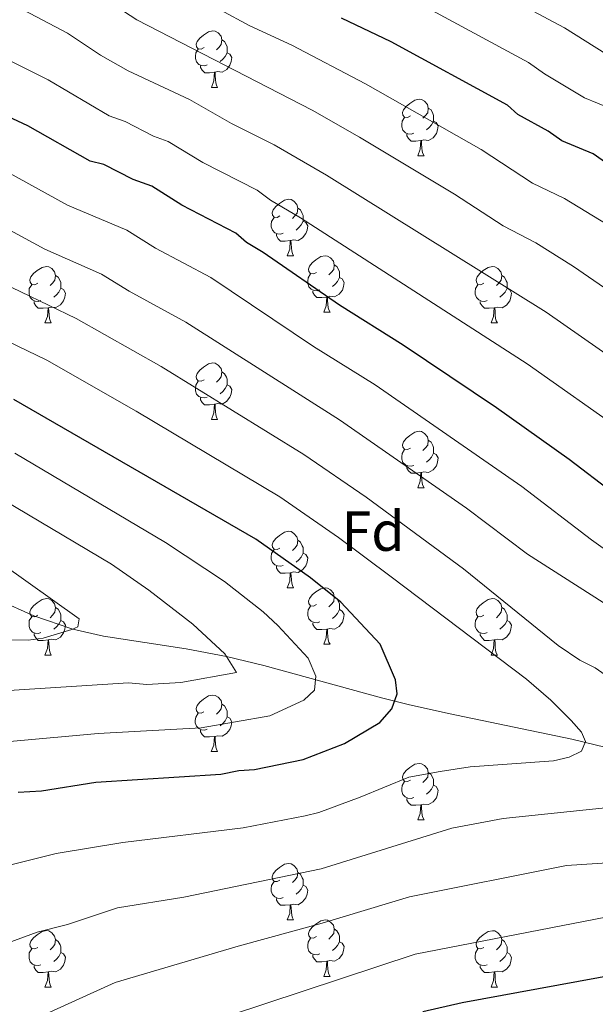
# Model space of a CAD drawing. Units: metres. Extents: x 622985 to 627493, y 4763845 to 4766896.
# Drawn here: x 625660 to 625763, y 4765169 to 4765344 of the extents above; entities that cross this region are included whole.
import ezdxf
from ezdxf.enums import TextEntityAlignment as Align

# ---------------------------------------------------------------- set-up
doc = ezdxf.new("R2010")
doc.units = ezdxf.units.M
doc.header["$MEASUREMENT"] = 0
doc.linetypes.add('DGN Style 3', pattern=[1147.6976, 819.784, -327.9136])
for name, color, linetype, lineweight in [('Nivel 11', 7, 'Continuous', 0), ('Nivel 36', 7, 'Continuous', 0), ('Nivel 37', 7, 'Continuous', 0), ('Nivel 4', 7, 'Continuous', 0), ('Nivel 5', 7, 'Continuous', 0), ('Nivel 61', 7, 'Continuous', 0), ('Nivel 63', 7, 'Continuous', 0)]:
    doc.layers.add(name, color=color, linetype=linetype, lineweight=lineweight)
doc.styles.add('Style-arial', font='arial.shx', dxfattribs={"bigfont": 'arialbig.shx'})

msp = doc.modelspace()

# ---------------------------------------------------------------- linework, layer by layer
at = {"layer": 'Nivel 11', "color": 142, "linetype": 'DGN Style 3', "lineweight": 13}
msp.add_polyline3d([(625930.08, 4765172.68, 1000), (625916.59, 4765174.46, 994.05), (625909.51, 4765175.6, 991.75), (625899.9, 4765177.18, 989.5), (625874.81, 4765181.33, 984.46), (625865.58, 4765184.37, 982.22), (625854.25, 4765188.98, 979.48), (625840.63, 4765194.64, 976.81), (625833.87, 4765197.43, 975.14), (625829.04, 4765199.43, 973.3), (625821.89, 4765201.92, 970), (625808.21, 4765204.65, 965), (625791.51, 4765208.14, 960.99), (625758.42, 4765216.14, 954.59), (625736.52, 4765220.71, 951.89), (625729.31, 4765222.32, 950.59), (625724.57, 4765223.5, 949.32), (625703.64, 4765229.21, 941.81), (625697.02, 4765230.82, 940), (625689.84, 4765232.21, 938.61), (625675.15, 4765234.46, 935.99), (625669.71, 4765235.67, 935), (625662.78, 4765238.03, 933.45), (625653.79, 4765242.07, 931.25)], dxfattribs=at)
at = {"layer": 'Nivel 36', "color": 92, "linetype": 'Continuous', "lineweight": 0}
for p, q in [((625694.33, 4765331.92), (625695.45, 4765331.92)), ((625731.02, 4765319.78), (625732.14, 4765319.78)), ((625707.83, 4765302.02), (625708.95, 4765302.02)), ((625714.3, 4765291.98), (625715.43, 4765291.98)), ((625664.75, 4765290.08), (625665.87, 4765290.08)), ((625744.07, 4765290.07), (625745.2, 4765290.07)), ((625694.33, 4765272.93), (625695.45, 4765272.93)), ((625731.02, 4765260.79), (625732.14, 4765260.79)), ((625707.83, 4765243.02), (625708.95, 4765243.02)), ((625714.3, 4765232.99), (625715.43, 4765232.99)), ((625664.75, 4765231.08), (625665.87, 4765231.08)), ((625744.07, 4765231.08), (625745.2, 4765231.08)), ((625694.32, 4765213.94), (625695.45, 4765213.94)), ((625731.01, 4765201.8), (625732.14, 4765201.8)), ((625707.83, 4765184.03), (625708.95, 4765184.03)), ((625714.3, 4765174), (625715.43, 4765174)), ((625664.75, 4765172.09), (625665.87, 4765172.09)), ((625744.07, 4765172.09), (625745.2, 4765172.09))]:
    msp.add_line(p, q, dxfattribs=at)
at = {"layer": 'Nivel 36', "color": 92, "linetype": 'Continuous', "lineweight": 0, "flags": 128}
for points in [[(625693.03, 4765338.98), (625692.5, 4765338.72), (625691.97, 4765338.77), (625691.7, 4765339.14), (625691.65, 4765339.57), (625691.81, 4765340.09), (625692.29, 4765340.68), (625692.92, 4765341.21), (625693.82, 4765341.8), (625694.57, 4765341.96), (625694.99, 4765341.9), (625695.52, 4765341.59), (625696.05, 4765341), (625696.21, 4765340.36), (625696.1, 4765339.51), (625695.68, 4765338.98), (625695.26, 4765338.56)], [(625696.21, 4765340.36), (625696.69, 4765340.05), (625697, 4765339.41), (625697.16, 4765339.09), (625697.16, 4765338.51), (625697.16, 4765338.08), (625696.79, 4765337.39), (625696.37, 4765336.91), (625695.89, 4765336.49)], [(625693.61, 4765335.9), (625693.19, 4765335.74), (625692.6, 4765335.8), (625692.13, 4765336.01), (625691.7, 4765336.44), (625691.49, 4765337.02), (625691.49, 4765337.44), (625691.54, 4765338.03), (625691.97, 4765338.72)], [(625697.16, 4765338.08), (625697.62, 4765337.83), (625697.96, 4765337.22), (625697.85, 4765336.49), (625697.64, 4765335.85), (625697.06, 4765335.11), (625696.26, 4765334.63), (625695.41, 4765334.74), (625694.98, 4765334.61)], [(625694.87, 4765334.61), (625693.98, 4765334.52), (625693.14, 4765334.52), (625692.71, 4765334.95), (625692.39, 4765335.43), (625692.39, 4765335.74)], [(625694.33, 4765331.92), (625694.76, 4765333.08), (625694.87, 4765334.61), (625694.98, 4765334.61), (625695.02, 4765334.02), (625695.05, 4765333.34), (625695.12, 4765332.72), (625695.24, 4765332.32), (625695.45, 4765331.92)], [(625729.72, 4765326.84), (625729.19, 4765326.58), (625728.66, 4765326.63), (625728.39, 4765327), (625728.34, 4765327.43), (625728.5, 4765327.95), (625728.98, 4765328.54), (625729.61, 4765329.07), (625730.51, 4765329.66), (625731.26, 4765329.82), (625731.68, 4765329.76), (625732.21, 4765329.45), (625732.74, 4765328.86), (625732.9, 4765328.22), (625732.79, 4765327.37), (625732.37, 4765326.84), (625731.95, 4765326.42)], [(625732.9, 4765328.22), (625733.38, 4765327.91), (625733.69, 4765327.27), (625733.85, 4765326.95), (625733.85, 4765326.37), (625733.85, 4765325.94), (625733.48, 4765325.25), (625733.06, 4765324.77), (625732.58, 4765324.35)], [(625730.3, 4765323.76), (625729.88, 4765323.6), (625729.29, 4765323.66), (625728.82, 4765323.87), (625728.39, 4765324.3), (625728.18, 4765324.88), (625728.18, 4765325.3), (625728.23, 4765325.89), (625728.66, 4765326.58)], [(625733.85, 4765325.94), (625734.31, 4765325.69), (625734.65, 4765325.08), (625734.54, 4765324.35), (625734.33, 4765323.71), (625733.75, 4765322.97), (625732.95, 4765322.49), (625732.1, 4765322.6), (625731.67, 4765322.47)], [(625731.56, 4765322.47), (625730.67, 4765322.38), (625729.83, 4765322.38), (625729.4, 4765322.81), (625729.08, 4765323.29), (625729.08, 4765323.6)], [(625731.02, 4765319.78), (625731.45, 4765320.94), (625731.56, 4765322.47), (625731.67, 4765322.47), (625731.71, 4765321.88), (625731.74, 4765321.2), (625731.81, 4765320.58), (625731.93, 4765320.18), (625732.14, 4765319.78)], [(625706.53, 4765309.08), (625706, 4765308.81), (625705.47, 4765308.86), (625705.2, 4765309.24), (625705.15, 4765309.66), (625705.31, 4765310.18), (625705.79, 4765310.78), (625706.42, 4765311.3), (625707.32, 4765311.89), (625708.07, 4765312.05), (625708.49, 4765312), (625709.02, 4765311.68), (625709.55, 4765311.1), (625709.71, 4765310.46), (625709.6, 4765309.6), (625709.18, 4765309.08), (625708.76, 4765308.65)], [(625709.71, 4765310.46), (625710.19, 4765310.14), (625710.5, 4765309.5), (625710.66, 4765309.18), (625710.66, 4765308.6), (625710.66, 4765308.18), (625710.29, 4765307.48), (625709.87, 4765307), (625709.39, 4765306.58)], [(625707.11, 4765306), (625706.69, 4765305.84), (625706.1, 4765305.9), (625705.63, 4765306.1), (625705.2, 4765306.53), (625704.99, 4765307.12), (625704.99, 4765307.54), (625705.04, 4765308.12), (625705.47, 4765308.81)], [(625710.66, 4765308.18), (625711.12, 4765307.92), (625711.46, 4765307.31), (625711.35, 4765306.58), (625711.14, 4765305.94), (625710.56, 4765305.2), (625709.76, 4765304.72), (625708.91, 4765304.83), (625708.48, 4765304.7)], [(625708.37, 4765304.7), (625707.48, 4765304.62), (625706.64, 4765304.62), (625706.21, 4765305.04), (625705.89, 4765305.52), (625705.89, 4765305.84)], [(625707.83, 4765302.02), (625708.26, 4765303.18), (625708.37, 4765304.7), (625708.48, 4765304.7), (625708.52, 4765304.12), (625708.55, 4765303.43), (625708.62, 4765302.82), (625708.74, 4765302.42), (625708.95, 4765302.02)], [(625713, 4765299.04), (625712.47, 4765298.78), (625711.94, 4765298.83), (625711.68, 4765299.2), (625711.62, 4765299.62), (625711.78, 4765300.14), (625712.26, 4765300.74), (625712.9, 4765301.27), (625713.8, 4765301.86), (625714.54, 4765302.02), (625714.97, 4765301.96), (625715.5, 4765301.64), (625716.03, 4765301.06), (625716.19, 4765300.42), (625716.08, 4765299.57), (625715.65, 4765299.04), (625715.23, 4765298.62)], [(625663.45, 4765297.14), (625662.92, 4765296.87), (625662.39, 4765296.93), (625662.12, 4765297.3), (625662.07, 4765297.72), (625662.23, 4765298.24), (625662.71, 4765298.84), (625663.34, 4765299.37), (625664.24, 4765299.95), (625664.99, 4765300.11), (625665.41, 4765300.06), (625665.94, 4765299.74), (625666.47, 4765299.16), (625666.63, 4765298.52), (625666.52, 4765297.67), (625666.1, 4765297.14), (625665.68, 4765296.71)], [(625716.19, 4765300.42), (625716.66, 4765300.1), (625716.98, 4765299.46), (625717.14, 4765299.14), (625717.14, 4765298.56), (625717.14, 4765298.14), (625716.77, 4765297.45), (625716.35, 4765296.97), (625715.87, 4765296.55)], [(625742.78, 4765297.14), (625742.25, 4765296.87), (625741.72, 4765296.92), (625741.45, 4765297.3), (625741.4, 4765297.72), (625741.56, 4765298.24), (625742.04, 4765298.84), (625742.67, 4765299.36), (625743.57, 4765299.95), (625744.32, 4765300.11), (625744.74, 4765300.05), (625745.27, 4765299.74), (625745.8, 4765299.15), (625745.96, 4765298.51), (625745.85, 4765297.66), (625745.43, 4765297.13), (625745.01, 4765296.71)], [(625666.63, 4765298.52), (625667.11, 4765298.2), (625667.42, 4765297.56), (625667.58, 4765297.24), (625667.58, 4765296.66), (625667.58, 4765296.24), (625667.21, 4765295.55), (625666.79, 4765295.07), (625666.31, 4765294.65)], [(625713.59, 4765295.96), (625713.16, 4765295.8), (625712.58, 4765295.86), (625712.1, 4765296.07), (625711.68, 4765296.5), (625711.46, 4765297.08), (625711.46, 4765297.5), (625711.52, 4765298.08), (625711.94, 4765298.78)], [(625717.14, 4765298.14), (625717.59, 4765297.89), (625717.94, 4765297.28), (625717.83, 4765296.55), (625717.62, 4765295.91), (625717.03, 4765295.17), (625716.24, 4765294.69), (625715.39, 4765294.8), (625714.96, 4765294.66)], [(625745.96, 4765298.51), (625746.44, 4765298.2), (625746.75, 4765297.56), (625746.91, 4765297.24), (625746.91, 4765296.66), (625746.91, 4765296.23), (625746.54, 4765295.54), (625746.12, 4765295.06), (625745.64, 4765294.64)], [(625664.03, 4765294.06), (625663.61, 4765293.9), (625663.02, 4765293.96), (625662.55, 4765294.17), (625662.12, 4765294.59), (625661.91, 4765295.18), (625661.91, 4765295.6), (625661.96, 4765296.18), (625662.39, 4765296.87)], [(625743.36, 4765294.05), (625742.93, 4765293.9), (625742.35, 4765293.96), (625741.87, 4765294.16), (625741.45, 4765294.59), (625741.23, 4765295.18), (625741.23, 4765295.6), (625741.29, 4765296.18), (625741.72, 4765296.87)], [(625667.58, 4765296.24), (625668.04, 4765295.99), (625668.38, 4765295.37), (625668.27, 4765294.65), (625668.06, 4765294.01), (625667.48, 4765293.27), (625666.68, 4765292.79), (625665.83, 4765292.89), (625665.4, 4765292.76)], [(625714.85, 4765294.66), (625713.96, 4765294.58), (625713.11, 4765294.58), (625712.69, 4765295.01), (625712.37, 4765295.48), (625712.37, 4765295.8)], [(625714.3, 4765291.98), (625714.74, 4765293.14), (625714.85, 4765294.66), (625714.96, 4765294.66), (625714.99, 4765294.08), (625715.03, 4765293.4), (625715.1, 4765292.78), (625715.21, 4765292.38), (625715.43, 4765291.98)], [(625746.91, 4765296.23), (625747.37, 4765295.98), (625747.71, 4765295.37), (625747.6, 4765294.64), (625747.39, 4765294), (625746.81, 4765293.26), (625746.01, 4765292.78), (625745.16, 4765292.89), (625744.73, 4765292.76)], [(625665.29, 4765292.76), (625664.4, 4765292.68), (625663.56, 4765292.68), (625663.13, 4765293.11), (625662.81, 4765293.58), (625662.81, 4765293.9)], [(625744.62, 4765292.76), (625743.73, 4765292.67), (625742.89, 4765292.67), (625742.46, 4765293.1), (625742.14, 4765293.58), (625742.14, 4765293.9)], [(625664.75, 4765290.08), (625665.18, 4765291.24), (625665.29, 4765292.76), (625665.4, 4765292.76), (625665.44, 4765292.18), (625665.47, 4765291.49), (625665.54, 4765290.88), (625665.66, 4765290.48), (625665.87, 4765290.08)], [(625744.07, 4765290.07), (625744.51, 4765291.23), (625744.62, 4765292.76), (625744.73, 4765292.76), (625744.77, 4765292.17), (625744.8, 4765291.49), (625744.87, 4765290.87), (625744.99, 4765290.47), (625745.2, 4765290.07)], [(625693.03, 4765279.99), (625692.49, 4765279.73), (625691.97, 4765279.78), (625691.7, 4765280.15), (625691.65, 4765280.58), (625691.81, 4765281.1), (625692.29, 4765281.69), (625692.92, 4765282.22), (625693.82, 4765282.81), (625694.57, 4765282.97), (625694.99, 4765282.91), (625695.52, 4765282.6), (625696.05, 4765282.01), (625696.21, 4765281.37), (625696.1, 4765280.52), (625695.67, 4765279.99), (625695.25, 4765279.57)], [(625696.21, 4765281.37), (625696.69, 4765281.06), (625697, 4765280.42), (625697.16, 4765280.1), (625697.16, 4765279.52), (625697.16, 4765279.09), (625696.79, 4765278.4), (625696.37, 4765277.92), (625695.89, 4765277.5)], [(625693.61, 4765276.91), (625693.19, 4765276.75), (625692.6, 4765276.81), (625692.13, 4765277.02), (625691.7, 4765277.45), (625691.49, 4765278.03), (625691.49, 4765278.45), (625691.54, 4765279.04), (625691.97, 4765279.73)], [(625697.16, 4765279.09), (625697.61, 4765278.84), (625697.96, 4765278.23), (625697.85, 4765277.5), (625697.64, 4765276.86), (625697.05, 4765276.12), (625696.26, 4765275.64), (625695.41, 4765275.75), (625694.98, 4765275.62)], [(625694.87, 4765275.62), (625693.98, 4765275.53), (625693.13, 4765275.53), (625692.71, 4765275.96), (625692.39, 4765276.44), (625692.39, 4765276.75)], [(625694.33, 4765272.93), (625694.76, 4765274.09), (625694.87, 4765275.62), (625694.98, 4765275.62), (625695.01, 4765275.03), (625695.05, 4765274.35), (625695.12, 4765273.73), (625695.23, 4765273.33), (625695.45, 4765272.93)], [(625729.72, 4765267.85), (625729.19, 4765267.59), (625728.66, 4765267.64), (625728.39, 4765268.01), (625728.34, 4765268.44), (625728.5, 4765268.96), (625728.98, 4765269.55), (625729.61, 4765270.08), (625730.51, 4765270.67), (625731.26, 4765270.83), (625731.68, 4765270.77), (625732.21, 4765270.46), (625732.74, 4765269.87), (625732.9, 4765269.23), (625732.79, 4765268.38), (625732.37, 4765267.85), (625731.95, 4765267.43)], [(625732.9, 4765269.23), (625733.38, 4765268.92), (625733.69, 4765268.28), (625733.85, 4765267.96), (625733.85, 4765267.38), (625733.85, 4765266.95), (625733.48, 4765266.26), (625733.06, 4765265.78), (625732.58, 4765265.36)], [(625730.3, 4765264.77), (625729.88, 4765264.61), (625729.29, 4765264.67), (625728.82, 4765264.88), (625728.39, 4765265.31), (625728.18, 4765265.89), (625728.18, 4765266.31), (625728.23, 4765266.9), (625728.66, 4765267.59)], [(625733.85, 4765266.95), (625734.31, 4765266.7), (625734.65, 4765266.09), (625734.54, 4765265.36), (625734.33, 4765264.72), (625733.75, 4765263.98), (625732.95, 4765263.5), (625732.1, 4765263.61), (625731.67, 4765263.48)], [(625731.56, 4765263.48), (625730.67, 4765263.39), (625729.83, 4765263.39), (625729.4, 4765263.82), (625729.08, 4765264.3), (625729.08, 4765264.61)], [(625731.02, 4765260.79), (625731.45, 4765261.95), (625731.56, 4765263.48), (625731.67, 4765263.48), (625731.71, 4765262.89), (625731.74, 4765262.21), (625731.81, 4765261.59), (625731.93, 4765261.19), (625732.14, 4765260.79)], [(625706.53, 4765250.08), (625706, 4765249.82), (625705.47, 4765249.87), (625705.2, 4765250.24), (625705.15, 4765250.67), (625705.31, 4765251.19), (625705.79, 4765251.78), (625706.42, 4765252.31), (625707.32, 4765252.9), (625708.07, 4765253.06), (625708.49, 4765253), (625709.02, 4765252.69), (625709.55, 4765252.1), (625709.71, 4765251.46), (625709.6, 4765250.61), (625709.18, 4765250.08), (625708.76, 4765249.66)], [(625709.71, 4765251.46), (625710.19, 4765251.15), (625710.5, 4765250.51), (625710.66, 4765250.19), (625710.66, 4765249.61), (625710.66, 4765249.18), (625710.29, 4765248.49), (625709.87, 4765248.01), (625709.39, 4765247.59)], [(625707.11, 4765247), (625706.69, 4765246.84), (625706.1, 4765246.9), (625705.63, 4765247.11), (625705.2, 4765247.54), (625704.99, 4765248.12), (625704.99, 4765248.54), (625705.04, 4765249.13), (625705.47, 4765249.82)], [(625710.66, 4765249.18), (625711.12, 4765248.93), (625711.46, 4765248.32), (625711.35, 4765247.59), (625711.14, 4765246.95), (625710.56, 4765246.21), (625709.76, 4765245.73), (625708.91, 4765245.84), (625708.48, 4765245.71)], [(625708.37, 4765245.71), (625707.48, 4765245.62), (625706.64, 4765245.62), (625706.21, 4765246.05), (625705.89, 4765246.53), (625705.89, 4765246.84)], [(625707.83, 4765243.02), (625708.26, 4765244.18), (625708.37, 4765245.71), (625708.48, 4765245.71), (625708.52, 4765245.12), (625708.55, 4765244.44), (625708.62, 4765243.82), (625708.74, 4765243.42), (625708.95, 4765243.02)], [(625713, 4765240.05), (625712.47, 4765239.78), (625711.94, 4765239.84), (625711.68, 4765240.21), (625711.62, 4765240.63), (625711.78, 4765241.15), (625712.26, 4765241.75), (625712.9, 4765242.28), (625713.8, 4765242.86), (625714.54, 4765243.02), (625714.97, 4765242.97), (625715.5, 4765242.65), (625716.03, 4765242.07), (625716.19, 4765241.43), (625716.08, 4765240.58), (625715.65, 4765240.05), (625715.23, 4765239.62)], [(625663.45, 4765238.14), (625662.92, 4765237.88), (625662.39, 4765237.93), (625662.12, 4765238.3), (625662.07, 4765238.73), (625662.23, 4765239.25), (625662.71, 4765239.84), (625663.34, 4765240.37), (625664.24, 4765240.96), (625664.99, 4765241.12), (625665.41, 4765241.06), (625665.94, 4765240.75), (625666.47, 4765240.16), (625666.63, 4765239.52), (625666.52, 4765238.67), (625666.1, 4765238.14), (625665.68, 4765237.72)], [(625716.19, 4765241.43), (625716.66, 4765241.11), (625716.98, 4765240.47), (625717.14, 4765240.15), (625717.14, 4765239.57), (625717.14, 4765239.15), (625716.77, 4765238.46), (625716.35, 4765237.98), (625715.87, 4765237.56)], [(625742.77, 4765238.14), (625742.24, 4765237.88), (625741.71, 4765237.93), (625741.45, 4765238.3), (625741.39, 4765238.73), (625741.55, 4765239.25), (625742.03, 4765239.84), (625742.67, 4765240.37), (625743.57, 4765240.96), (625744.31, 4765241.12), (625744.74, 4765241.06), (625745.27, 4765240.75), (625745.8, 4765240.16), (625745.96, 4765239.52), (625745.85, 4765238.67), (625745.42, 4765238.14), (625745, 4765237.72)], [(625666.63, 4765239.52), (625667.11, 4765239.21), (625667.42, 4765238.57), (625667.58, 4765238.25), (625667.58, 4765237.67), (625667.58, 4765237.24), (625667.21, 4765236.55), (625666.79, 4765236.07), (625666.31, 4765235.65)], [(625713.59, 4765236.97), (625713.16, 4765236.81), (625712.58, 4765236.87), (625712.1, 4765237.08), (625711.68, 4765237.5), (625711.46, 4765238.09), (625711.46, 4765238.51), (625711.52, 4765239.09), (625711.94, 4765239.78)], [(625717.14, 4765239.15), (625717.59, 4765238.9), (625717.94, 4765238.28), (625717.83, 4765237.56), (625717.62, 4765236.92), (625717.03, 4765236.18), (625716.24, 4765235.7), (625715.39, 4765235.8), (625714.96, 4765235.67)], [(625745.96, 4765239.52), (625746.43, 4765239.21), (625746.75, 4765238.57), (625746.91, 4765238.25), (625746.91, 4765237.67), (625746.91, 4765237.24), (625746.54, 4765236.55), (625746.12, 4765236.07), (625745.64, 4765235.65)], [(625664.03, 4765235.06), (625663.61, 4765234.9), (625663.02, 4765234.96), (625662.55, 4765235.17), (625662.12, 4765235.6), (625661.91, 4765236.18), (625661.91, 4765236.6), (625661.96, 4765237.19), (625662.39, 4765237.88)], [(625667.58, 4765237.24), (625668.04, 4765236.99), (625668.38, 4765236.38), (625668.27, 4765235.65), (625668.06, 4765235.01), (625667.48, 4765234.27), (625666.68, 4765233.79), (625665.83, 4765233.9), (625665.4, 4765233.77)], [(625714.85, 4765235.67), (625713.96, 4765235.59), (625713.11, 4765235.59), (625712.69, 4765236.02), (625712.37, 4765236.49), (625712.37, 4765236.81)], [(625743.36, 4765235.06), (625742.93, 4765234.9), (625742.35, 4765234.96), (625741.87, 4765235.17), (625741.45, 4765235.6), (625741.23, 4765236.18), (625741.23, 4765236.6), (625741.29, 4765237.19), (625741.71, 4765237.88)], [(625746.91, 4765237.24), (625747.36, 4765236.99), (625747.71, 4765236.38), (625747.6, 4765235.65), (625747.39, 4765235.01), (625746.8, 4765234.27), (625746.01, 4765233.79), (625745.16, 4765233.9), (625744.73, 4765233.77)], [(625714.3, 4765232.99), (625714.74, 4765234.15), (625714.85, 4765235.67), (625714.96, 4765235.67), (625714.99, 4765235.09), (625715.03, 4765234.4), (625715.1, 4765233.79), (625715.21, 4765233.39), (625715.43, 4765232.99)], [(625665.29, 4765233.77), (625664.4, 4765233.68), (625663.56, 4765233.68), (625663.13, 4765234.11), (625662.81, 4765234.59), (625662.81, 4765234.9)], [(625664.75, 4765231.08), (625665.18, 4765232.24), (625665.29, 4765233.77), (625665.4, 4765233.77), (625665.44, 4765233.18), (625665.47, 4765232.5), (625665.54, 4765231.88), (625665.66, 4765231.48), (625665.87, 4765231.08)], [(625744.62, 4765233.77), (625743.73, 4765233.68), (625742.88, 4765233.68), (625742.46, 4765234.11), (625742.14, 4765234.59), (625742.14, 4765234.9)], [(625744.07, 4765231.08), (625744.51, 4765232.24), (625744.62, 4765233.77), (625744.73, 4765233.77), (625744.76, 4765233.18), (625744.8, 4765232.5), (625744.87, 4765231.88), (625744.98, 4765231.48), (625745.2, 4765231.08)], [(625693.02, 4765221), (625692.49, 4765220.74), (625691.96, 4765220.79), (625691.7, 4765221.16), (625691.64, 4765221.58), (625691.8, 4765222.1), (625692.28, 4765222.7), (625692.92, 4765223.23), (625693.82, 4765223.82), (625694.56, 4765223.98), (625694.99, 4765223.92), (625695.52, 4765223.6), (625696.05, 4765223.02), (625696.21, 4765222.38), (625696.1, 4765221.53), (625695.67, 4765221), (625695.25, 4765220.58)], [(625696.21, 4765222.38), (625696.68, 4765222.06), (625697, 4765221.42), (625697.16, 4765221.1), (625697.16, 4765220.52), (625697.16, 4765220.1), (625696.79, 4765219.41), (625696.37, 4765218.93), (625695.89, 4765218.51)], [(625693.61, 4765217.92), (625693.18, 4765217.76), (625692.6, 4765217.82), (625692.12, 4765218.03), (625691.7, 4765218.46), (625691.48, 4765219.04), (625691.48, 4765219.46), (625691.54, 4765220.04), (625691.96, 4765220.74)], [(625697.16, 4765220.1), (625697.61, 4765219.85), (625697.96, 4765219.24), (625697.85, 4765218.51), (625697.64, 4765217.87), (625697.05, 4765217.13), (625696.26, 4765216.65), (625695.41, 4765216.76), (625694.98, 4765216.62)], [(625694.87, 4765216.62), (625693.98, 4765216.54), (625693.13, 4765216.54), (625692.71, 4765216.97), (625692.39, 4765217.44), (625692.39, 4765217.76)], [(625694.32, 4765213.94), (625694.76, 4765215.1), (625694.87, 4765216.62), (625694.98, 4765216.62), (625695.01, 4765216.04), (625695.05, 4765215.36), (625695.12, 4765214.74), (625695.23, 4765214.34), (625695.45, 4765213.94)], [(625729.71, 4765208.86), (625729.19, 4765208.6), (625728.65, 4765208.65), (625728.39, 4765209.02), (625728.33, 4765209.44), (625728.49, 4765209.96), (625728.97, 4765210.56), (625729.61, 4765211.09), (625730.51, 4765211.68), (625731.25, 4765211.84), (625731.68, 4765211.78), (625732.21, 4765211.46), (625732.74, 4765210.88), (625732.9, 4765210.24), (625732.79, 4765209.39), (625732.37, 4765208.86), (625731.95, 4765208.44)], [(625732.9, 4765210.24), (625733.37, 4765209.92), (625733.69, 4765209.28), (625733.85, 4765208.96), (625733.85, 4765208.38), (625733.85, 4765207.96), (625733.48, 4765207.27), (625733.06, 4765206.79), (625732.58, 4765206.37)], [(625730.3, 4765205.78), (625729.87, 4765205.62), (625729.29, 4765205.68), (625728.81, 4765205.89), (625728.39, 4765206.32), (625728.17, 4765206.9), (625728.17, 4765207.32), (625728.23, 4765207.9), (625728.65, 4765208.6)], [(625733.85, 4765207.96), (625734.31, 4765207.71), (625734.65, 4765207.09), (625734.54, 4765206.37), (625734.33, 4765205.73), (625733.75, 4765204.99), (625732.95, 4765204.51), (625732.1, 4765204.62), (625731.67, 4765204.48)], [(625731.56, 4765204.48), (625730.67, 4765204.4), (625729.83, 4765204.4), (625729.4, 4765204.83), (625729.08, 4765205.3), (625729.08, 4765205.62)], [(625731.01, 4765201.8), (625731.45, 4765202.96), (625731.56, 4765204.48), (625731.67, 4765204.48), (625731.71, 4765203.9), (625731.74, 4765203.22), (625731.81, 4765202.6), (625731.93, 4765202.2), (625732.14, 4765201.8)], [(625706.53, 4765191.09), (625706, 4765190.83), (625705.47, 4765190.88), (625705.2, 4765191.25), (625705.15, 4765191.68), (625705.31, 4765192.2), (625705.79, 4765192.79), (625706.42, 4765193.32), (625707.32, 4765193.91), (625708.07, 4765194.07), (625708.49, 4765194.01), (625709.02, 4765193.7), (625709.55, 4765193.11), (625709.71, 4765192.47), (625709.6, 4765191.62), (625709.18, 4765191.09), (625708.76, 4765190.67)], [(625709.71, 4765192.47), (625710.19, 4765192.16), (625710.5, 4765191.52), (625710.66, 4765191.2), (625710.66, 4765190.62), (625710.66, 4765190.19), (625710.29, 4765189.5), (625709.87, 4765189.02), (625709.39, 4765188.6)], [(625707.11, 4765188.01), (625706.69, 4765187.85), (625706.1, 4765187.91), (625705.63, 4765188.12), (625705.2, 4765188.55), (625704.99, 4765189.13), (625704.99, 4765189.55), (625705.04, 4765190.14), (625705.47, 4765190.83)], [(625710.66, 4765190.19), (625711.12, 4765189.94), (625711.46, 4765189.33), (625711.35, 4765188.6), (625711.14, 4765187.96), (625710.56, 4765187.22), (625709.76, 4765186.74), (625708.91, 4765186.85), (625708.48, 4765186.72)], [(625708.37, 4765186.72), (625707.48, 4765186.63), (625706.64, 4765186.63), (625706.21, 4765187.06), (625705.89, 4765187.54), (625705.89, 4765187.85)], [(625707.83, 4765184.03), (625708.26, 4765185.19), (625708.37, 4765186.72), (625708.48, 4765186.72), (625708.52, 4765186.13), (625708.55, 4765185.45), (625708.62, 4765184.83), (625708.74, 4765184.43), (625708.95, 4765184.03)], [(625713, 4765181.06), (625712.47, 4765180.79), (625711.94, 4765180.85), (625711.68, 4765181.22), (625711.62, 4765181.64), (625711.78, 4765182.16), (625712.26, 4765182.76), (625712.9, 4765183.29), (625713.8, 4765183.87), (625714.54, 4765184.03), (625714.97, 4765183.98), (625715.5, 4765183.66), (625716.03, 4765183.08), (625716.19, 4765182.44), (625716.08, 4765181.59), (625715.65, 4765181.06), (625715.23, 4765180.63)], [(625663.45, 4765179.15), (625662.92, 4765178.89), (625662.39, 4765178.94), (625662.12, 4765179.31), (625662.07, 4765179.74), (625662.23, 4765180.26), (625662.71, 4765180.85), (625663.34, 4765181.38), (625664.24, 4765181.97), (625664.99, 4765182.13), (625665.41, 4765182.07), (625665.94, 4765181.76), (625666.47, 4765181.17), (625666.63, 4765180.53), (625666.52, 4765179.68), (625666.1, 4765179.15), (625665.68, 4765178.73)], [(625716.19, 4765182.44), (625716.66, 4765182.12), (625716.98, 4765181.48), (625717.14, 4765181.16), (625717.14, 4765180.58), (625717.14, 4765180.16), (625716.77, 4765179.47), (625716.35, 4765178.99), (625715.87, 4765178.57)], [(625742.77, 4765179.15), (625742.24, 4765178.88), (625741.71, 4765178.94), (625741.45, 4765179.31), (625741.39, 4765179.74), (625741.55, 4765180.26), (625742.03, 4765180.85), (625742.67, 4765181.38), (625743.57, 4765181.96), (625744.31, 4765182.12), (625744.74, 4765182.07), (625745.27, 4765181.76), (625745.8, 4765181.17), (625745.96, 4765180.53), (625745.85, 4765179.68), (625745.42, 4765179.15), (625745, 4765178.72)], [(625666.63, 4765180.53), (625667.11, 4765180.22), (625667.42, 4765179.58), (625667.58, 4765179.26), (625667.58, 4765178.68), (625667.58, 4765178.25), (625667.21, 4765177.56), (625666.79, 4765177.08), (625666.31, 4765176.66)], [(625713.59, 4765177.98), (625713.16, 4765177.82), (625712.58, 4765177.88), (625712.1, 4765178.09), (625711.68, 4765178.51), (625711.46, 4765179.1), (625711.46, 4765179.52), (625711.52, 4765180.1), (625711.94, 4765180.79)], [(625717.14, 4765180.16), (625717.59, 4765179.91), (625717.94, 4765179.29), (625717.83, 4765178.57), (625717.62, 4765177.93), (625717.03, 4765177.19), (625716.24, 4765176.71), (625715.39, 4765176.81), (625714.96, 4765176.68)], [(625745.96, 4765180.53), (625746.43, 4765180.22), (625746.75, 4765179.58), (625746.91, 4765179.26), (625746.91, 4765178.68), (625746.91, 4765178.25), (625746.54, 4765177.56), (625746.12, 4765177.08), (625745.64, 4765176.66)], [(625664.03, 4765176.07), (625663.61, 4765175.91), (625663.02, 4765175.97), (625662.55, 4765176.18), (625662.12, 4765176.61), (625661.91, 4765177.19), (625661.91, 4765177.61), (625661.96, 4765178.2), (625662.39, 4765178.89)], [(625667.58, 4765178.25), (625668.04, 4765178), (625668.38, 4765177.39), (625668.27, 4765176.66), (625668.06, 4765176.02), (625667.48, 4765175.28), (625666.68, 4765174.8), (625665.83, 4765174.91), (625665.4, 4765174.78)], [(625714.85, 4765176.68), (625713.96, 4765176.6), (625713.11, 4765176.6), (625712.69, 4765177.03), (625712.37, 4765177.5), (625712.37, 4765177.82)], [(625743.36, 4765176.07), (625742.93, 4765175.91), (625742.35, 4765175.97), (625741.87, 4765176.18), (625741.45, 4765176.6), (625741.23, 4765177.19), (625741.23, 4765177.61), (625741.29, 4765178.2), (625741.71, 4765178.88)], [(625746.91, 4765178.25), (625747.36, 4765178), (625747.71, 4765177.38), (625747.6, 4765176.66), (625747.39, 4765176.02), (625746.8, 4765175.28), (625746.01, 4765174.8), (625745.16, 4765174.9), (625744.73, 4765174.78)], [(625665.29, 4765174.78), (625664.4, 4765174.69), (625663.56, 4765174.69), (625663.13, 4765175.12), (625662.81, 4765175.6), (625662.81, 4765175.91)], [(625714.3, 4765174), (625714.74, 4765175.16), (625714.85, 4765176.68), (625714.96, 4765176.68), (625714.99, 4765176.1), (625715.03, 4765175.41), (625715.1, 4765174.8), (625715.21, 4765174.4), (625715.43, 4765174)], [(625744.62, 4765174.78), (625743.73, 4765174.69), (625742.88, 4765174.69), (625742.46, 4765175.12), (625742.14, 4765175.6), (625742.14, 4765175.91)], [(625664.75, 4765172.09), (625665.18, 4765173.25), (625665.29, 4765174.78), (625665.4, 4765174.78), (625665.44, 4765174.19), (625665.47, 4765173.51), (625665.54, 4765172.89), (625665.66, 4765172.49), (625665.87, 4765172.09)], [(625744.07, 4765172.09), (625744.51, 4765173.25), (625744.62, 4765174.78), (625744.73, 4765174.78), (625744.76, 4765174.19), (625744.8, 4765173.5), (625744.87, 4765172.89), (625744.98, 4765172.49), (625745.2, 4765172.09)]]:
    msp.add_lwpolyline(points, dxfattribs=at)
at = {"layer": 'Nivel 4', "color": 36, "linetype": 'Continuous', "lineweight": 30, "flags": 128}
for points, elevation in [([(625843.35, 4765258.58), (625832.93, 4765269.08), (625828.54, 4765272.53), (625825.48, 4765275.69), (625808.41, 4765289.86), (625806.01, 4765291.1), (625802.16, 4765294.38), (625797.34, 4765297.34), (625793.34, 4765300.54), (625787.58, 4765303.43), (625770.11, 4765315.35), (625764.82, 4765318.27), (625762.22, 4765320.09), (625756.67, 4765322.41), (625754.24, 4765324.12), (625748.84, 4765327.11), (625746.98, 4765328.78), (625726.3, 4765340.03), (625717.49, 4765344.23)], 1000), ([(625773.48, 4765254), (625757.94, 4765265.83), (625745.05, 4765275), (625728.43, 4765286.13), (625717.14, 4765293.24), (625703.54, 4765302.61), (625700.55, 4765304.36), (625698.68, 4765306.03), (625689.08, 4765311), (625683.76, 4765314.39), (625680.43, 4765315.58), (625675.23, 4765318.23), (625672.8, 4765318.82), (625661.72, 4765325.1), (625643.31, 4765333.6)], 975), ([(625659.99, 4765206.72), (625664.15, 4765206.98), (625673.81, 4765208.51), (625696.03, 4765209.9), (625699.24, 4765210.56), (625702.02, 4765210.73), (625710.63, 4765212.52), (625718.02, 4765215.37), (625724.27, 4765219.09), (625726.43, 4765221.55), (625727.34, 4765224.2), (625727.04, 4765226.7), (625724.33, 4765233.03), (625717.35, 4765240.5), (625711.98, 4765244.81), (625702.25, 4765251.67), (625659.19, 4765276.48)], 950), ([(625731.92, 4765167.78), (625738.92, 4765169.39), (625776.76, 4765176.28)], 975)]:
    msp.add_lwpolyline(points, dxfattribs=dict(at, elevation=elevation))
at = {"layer": 'Nivel 5', "color": 36, "linetype": 'Continuous', "lineweight": 0, "flags": 128}
for points, elevation in [([(625760.68, 4765330.08), (625753.53, 4765334.3), (625750.71, 4765336.32), (625729.85, 4765347.64), (625720.91, 4765352.07), (625715.42, 4765355.42), (625709.86, 4765357.79), (625693.36, 4765367.76), (625688.61, 4765371.42), (625673.26, 4765382.13), (625665.1, 4765388.6), (625635.66, 4765416.95)], 1005), ([(625837.42, 4765292.39), (625827.38, 4765300.62), (625822.99, 4765303.84), (625803.6, 4765315.95), (625796.91, 4765319.43), (625780.29, 4765329.57), (625771.15, 4765334.78), (625764.46, 4765337.89), (625757.11, 4765342.5), (625725.09, 4765359.52), (625718.46, 4765363.78), (625712.65, 4765366.48), (625697.21, 4765376.59), (625679.43, 4765390), (625671.92, 4765396.14), (625657.53, 4765410.13)], 1010), ([(625781.65, 4765295.91), (625764.69, 4765307.56), (625757.12, 4765312.18), (625751.43, 4765314.88), (625742.28, 4765320.87), (625721.75, 4765332.55), (625708.61, 4765339.39), (625701.16, 4765342.86), (625685.36, 4765351.42), (625676.02, 4765357.79), (625662.79, 4765365.91), (625654.81, 4765371.75)], 995), ([(625752.03, 4765304.28), (625746.2, 4765307.34), (625737.58, 4765312.96), (625720.65, 4765323.06), (625712.24, 4765327.89), (625681.09, 4765343.92), (625672.45, 4765349.62), (625658.49, 4765357.57)], 990), ([(625705.49, 4765321.72), (625697.91, 4765325.51), (625690.47, 4765329.75), (625679.54, 4765334.87), (625674.63, 4765337.65), (625668.73, 4765341.53), (625654.18, 4765349.24)], 985), ([(625676.17, 4765326.84), (625665.3, 4765333.27), (625649.88, 4765340.9)], 980), ([(625967.23, 4765172.09), (625925.62, 4765197.83), (625918.95, 4765202.88), (625916.06, 4765204.46), (625898.59, 4765218.15), (625897.26, 4765219.46), (625880.46, 4765236.08), (625868.68, 4765246.92), (625866.33, 4765249.98), (625850.23, 4765265.53), (625839.07, 4765277.16), (625835.17, 4765280.25), (625830.61, 4765284.74), (625816.66, 4765296.05), (625799.26, 4765307.61), (625792.09, 4765311.47), (625774.11, 4765323.06), (625765.3, 4765328.15), (625760.68, 4765330.08)], 1005), ([(625853.13, 4765198.61), (625832.51, 4765217.91), (625812.61, 4765236.03), (625791.34, 4765254.04), (625778.68, 4765262.41), (625767.95, 4765270.48), (625750.47, 4765282.79), (625710.2, 4765308.75), (625704.84, 4765311.9), (625702.45, 4765313.67), (625692.83, 4765318.6), (625686.68, 4765322.32), (625684.02, 4765323.26), (625678.99, 4765325.88), (625676.17, 4765326.84)], 980), ([(625690.71, 4765164.82), (625730.57, 4765177.93), (625768.71, 4765185.32), (625784.03, 4765187.98), (625798.31, 4765189.95), (625811.95, 4765193.78), (625817.07, 4765196.2), (625819.34, 4765197.92), (625822.09, 4765202.24), (625822.19, 4765204.45), (625821.44, 4765206.83), (625820.09, 4765209.02), (625813.67, 4765214.26), (625803.71, 4765221.76), (625761.93, 4765251.55), (625749.5, 4765261.01), (625723.46, 4765279.05), (625712.48, 4765285.89), (625694.25, 4765298.12), (625684.4, 4765303.35), (625679.28, 4765306.56), (625668.77, 4765310.99), (625657.92, 4765316.95), (625639.57, 4765325.53)], 970), ([(625823.44, 4765167.45), (625835.14, 4765170.11), (625849.01, 4765172.65), (625871.67, 4765176.17), (625874.28, 4765177.39), (625876.16, 4765179.03), (625877.15, 4765180.64), (625877.17, 4765182.81), (625875.91, 4765185.52), (625864.16, 4765201.15), (625845.35, 4765218.78), (625818.37, 4765243.59), (625806.24, 4765254.22), (625796.62, 4765262.16), (625753.83, 4765291.98), (625714.79, 4765316.3), (625705.49, 4765321.72)], 985), ([(625798.83, 4765197.32), (625801.94, 4765198.26), (625804.54, 4765199.78), (625806.58, 4765201.48), (625808.42, 4765205.06), (625807.8, 4765207.48), (625805.97, 4765209.53), (625799.62, 4765214.21), (625788.04, 4765223.75), (625778.13, 4765231.19), (625775.57, 4765232.58), (625768.28, 4765237.7), (625750.54, 4765248.98), (625739.69, 4765257.16), (625717.11, 4765272.88), (625689.82, 4765290.21), (625679.72, 4765295.7), (625674.8, 4765298.72), (625664.75, 4765303.16), (625656.37, 4765307.69)], 965), ([(625845.31, 4765232.01), (625830.15, 4765245.26), (625824.4, 4765250.9), (625812.65, 4765261.38), (625799.83, 4765271.89), (625787.59, 4765280.25), (625781.57, 4765284.84), (625773.92, 4765289.62), (625758.73, 4765300.11), (625752.03, 4765304.28)], 990), ([(625759.83, 4765230.2), (625755.98, 4765232.8), (625739.16, 4765246.41), (625721.88, 4765259.11), (625710.75, 4765266.7), (625685.38, 4765282.31), (625670.31, 4765290.89), (625645.64, 4765302.7)], 960), ([(625706.5, 4765259.19), (625680.95, 4765274.4), (625665.07, 4765283.47), (625644.18, 4765293.51)], 955), ([(625567.27, 4765165.23), (625578.42, 4765180.88), (625582.37, 4765184.83), (625586.16, 4765189.63), (625594.44, 4765198.51), (625600.17, 4765203.51), (625608.21, 4765208.65), (625626.64, 4765217.05), (625639.94, 4765221.32), (625658.31, 4765224.79), (625679.6, 4765226.12), (625682.87, 4765225.85), (625688.89, 4765226.23), (625698.82, 4765228), (625696.71, 4765231.32), (625691.03, 4765236.58), (625683.22, 4765242.6), (625676.6, 4765247.22), (625655.2, 4765259.91), (625636.99, 4765272.76), (625629.51, 4765276.89), (625620.37, 4765281.28)], 940), ([(625545.99, 4765160.61), (625561.09, 4765180.26), (625566.78, 4765188.74), (625568.05, 4765191.21), (625572.57, 4765196.47), (625575.33, 4765200.46), (625585.98, 4765212.67), (625591.91, 4765217.82), (625597.84, 4765221.95), (625611.84, 4765228.16), (625624.37, 4765231.92), (625627.65, 4765232.54), (625651.23, 4765233.83), (625661.75, 4765233.71), (625664.4, 4765234.05), (625669.55, 4765235.59), (625670.6, 4765236.12), (625670.83, 4765237.53), (625657.02, 4765247.32), (625642.22, 4765260.8), (625637.38, 4765264.72), (625628.49, 4765270.67), (625623.52, 4765274.71)], 935), ([(625576.74, 4765161.3), (625585.51, 4765174.45), (625599.16, 4765189.94), (625605.93, 4765195.7), (625613, 4765200.44), (625620.73, 4765204.74), (625630.15, 4765209.01), (625633.3, 4765209.66), (625642.62, 4765212.5), (625659.15, 4765215.76), (625674.21, 4765217.16), (625692.49, 4765218.15), (625704.72, 4765220.26), (625710.78, 4765223.08), (625712.68, 4765224.86), (625712.93, 4765227.35), (625711.57, 4765230.51), (625706.14, 4765236.33), (625703.53, 4765238.75), (625696.64, 4765244.13), (625686.19, 4765251.06), (625659.36, 4765266.94)], 945), ([(625653.64, 4765192.55), (625666.71, 4765195.84), (625678.62, 4765197.8), (625700, 4765200.39), (625711.02, 4765202.54), (625713.45, 4765203.13), (625720.8, 4765205.85), (625729.44, 4765209.39), (625735, 4765210.42), (625740.37, 4765211.22), (625755.17, 4765212.3), (625757.92, 4765212.93), (625760.13, 4765214.01), (625760.84, 4765215.75), (625760.12, 4765217.4), (625758.29, 4765219.46), (625754.66, 4765223.09), (625750.34, 4765226.79), (625726.29, 4765244.97), (625716.93, 4765251.96), (625706.5, 4765259.19)], 955), ([(625638.02, 4765167.82), (625645.67, 4765174.24), (625649.45, 4765176.51), (625653.11, 4765177.95), (625655.24, 4765178.92), (625663.35, 4765181.88), (625668.75, 4765183.23), (625677.64, 4765186.18), (625689.44, 4765188.05), (625713.86, 4765193.08), (625737.09, 4765200.35), (625746.23, 4765202.05), (625772.85, 4765204.84), (625781.86, 4765205.43), (625784.25, 4765206.17), (625785.88, 4765207.35), (625786.7, 4765209.11), (625786.4, 4765211.56), (625783.54, 4765214.63), (625781.61, 4765216.15), (625774.34, 4765220.59), (625762.55, 4765228.82), (625759.83, 4765230.2)], 960), ([(625661.14, 4765165.64), (625677.23, 4765172.92), (625699.07, 4765179.36), (625714.04, 4765183.44), (625729.55, 4765188.13), (625757.47, 4765193.69), (625782.89, 4765195.35), (625795.46, 4765196.64), (625798.83, 4765197.32)], 965)]:
    msp.add_lwpolyline(points, dxfattribs=dict(at, elevation=elevation))
at = {"layer": 'Nivel 61', "color": 250, "linetype": 'Continuous', "lineweight": 0}
msp.add_3dface([(623918.97, 4764254.61), (623877.06, 4766568.14), (627271.08, 4766630.42), (627314.16, 4764316.87)], dxfattribs=at)
at = {"layer": 'Nivel 63', "color": 7, "linetype": 'Continuous', "lineweight": 0}
msp.add_3dface([(623039.09, 4763844.63), (622984.65, 4766814.14), (627438.91, 4766895.83), (627493.36, 4763926.3)], dxfattribs=at)

# ---------------------------------------------------------------- texts
at = {"layer": 'Nivel 37', "color": 92, "linetype": 'Continuous', "lineweight": 0, "style": 'Style-arial'}
msp.add_text('Fd', height=7, dxfattribs=at).set_placement((625723.08, 4765253.09, 957.64), align=Align.MIDDLE_CENTER)

doc.saveas('drawing.dxf')
